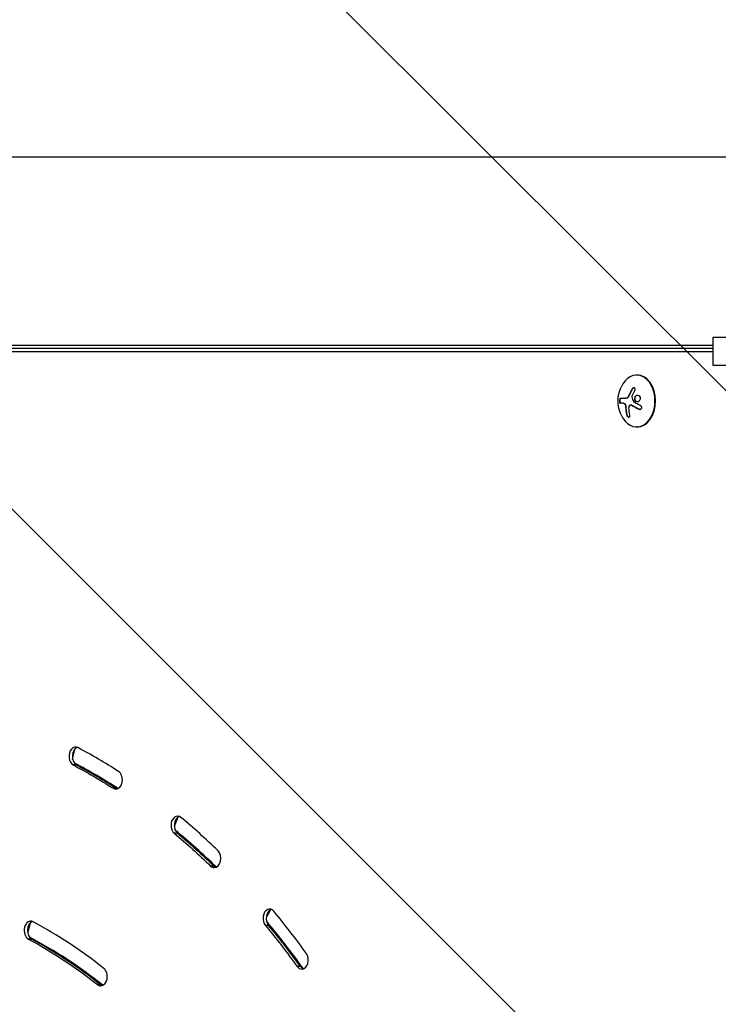
# Model space of a CAD drawing. Units: millimetres. Extents: x -4875 to 4654, y -4292 to 4107.
# Drawn here: x 144 to 521, y 676 to 1207 of the extents above; entities that cross this region are included whole.
import ezdxf

# ---------------------------------------------------------------- set-up
doc = ezdxf.new("R2010")
doc.units = ezdxf.units.MM
doc.header["$LTSCALE"] = 20
doc.linetypes.add('HIDDEN', pattern=[9.525, 6.35, -3.175])
doc.layers.add('2d', color=230, linetype='Continuous')
doc.layers.add('EN-Free_Space_Hatch', color=10, linetype='HIDDEN')

msp = doc.modelspace()

# ---------------------------------------------------------------- hatches: boundary and pattern name
at = {"layer": 'EN-Free_Space_Hatch'}
h = msp.add_hatch(dxfattribs=at)
h.set_pattern_fill('ANSI31', color=256, scale=100, angle=90)
h.set_pattern_definition([(135, (1082, 2e-12), (-224.506, -224.506), [])])
edge = h.paths.add_edge_path()
edge.add_arc((-2874.98, 541), 1000, 90, 270, ccw=False)
edge.add_line((-2874.98, 1541), (3133.45, 1541))
edge.add_arc((3133.45, 541), 1000, -90, 90, ccw=False)
edge.add_line((3133.45, -459), (-2874.98, -459))

# ---------------------------------------------------------------- linework, layer by layer
at = {"layer": '2d'}
for p, q in [((1043.11, 1132.8), (38.89, 1132.8)), ((517.67, 1031.2), (38.89, 1031.2)), ((517.67, 1035.52), (517.67, 1020.52)), ((564.33, 1035.52), (517.67, 1035.52)), ((517.67, 1027.81), (35.71, 1027.81)), ((517.67, 1029.47), (37.48, 1029.47)), ((517.67, 1020.52), (564.33, 1020.52)), ((476.94, 1015.2), (476.59, 1015.2)), ((474.13, 1007.64), (474.27, 1007.64)), ((469.38, 999.98), (467.83, 999.98)), ((467.84, 1002.63), (470.94, 1002.63)), ((469.88, 999.85), (470.02, 999.85)), ((472.05, 1003.53), (472.19, 1003.53)), ((472.47, 1004.36), (472.61, 1004.36)), ((473.39, 999.14), (473.54, 999.14)), ((475.71, 1001.45), (475.85, 1001.45)), ((470.55, 998.68), (470.69, 998.68)), ((470.64, 997.67), (470.78, 997.67)), ((471.11, 994.03), (471.25, 994.03)), ((473.8, 999.01), (473.94, 999.01)), ((477.83, 996.81), (477.97, 996.81)), ((476.94, 987.2), (476.59, 987.2)), ((172.31, 808.06), (173.72, 813.54)), ((174.47, 804.73), (172.7, 804.73)), ((195.93, 792.16), (194.16, 792.16)), ((227.22, 771.79), (229.2, 776.66)), ((228.94, 767.86), (227.17, 767.86)), ((248.54, 750.2), (246.77, 750.2)), ((276.86, 722.64), (279.28, 726.72)), ((148.12, 714.09), (149.53, 719.57)), ((278.06, 718.16), (276.3, 718.16)), ((150.27, 710.76), (148.5, 710.76)), ((295.19, 695.96), (293.42, 695.96)), ((187.53, 686.19), (185.76, 686.19))]:
    msp.add_line(p, q, dxfattribs=at)
at = {"layer": '2d', "extrusion": (0, 0, -1)}
msp.add_arc((-484.95, 1001.2), 18.33, 335.8721, 24.1279, dxfattribs=at)
at = {"layer": '2d'}
for centre, major_axis, start_param, end_param in [((476.59, 1001.2), (0, 14), 2.135438, 7.28934), ((476.94, 1001.2), (0, 14), 3.141593, 6.283185), ((173.94, 809.41), (0, 5), -0.359167, 2.782426), ((175.71, 809.41), (0, 5), 0.25268, 2.782426), ((50.91, 346), (0, 500), -0.426231, -0.359167), ((53.39, 346), (0, 490), -0.426907, -0.353538), ((52.68, 346), (0, 490), -0.426231, -0.359167), ((195.62, 796.71), (0, 5), 3.141593, 5.856954), ((195.62, 796.71), (0, 5), 2.715362, 3.141593), ((197.39, 796.71), (0, 5), 2.715362, 2.888912), ((228.97, 772.16), (0, 5), -0.5337, 2.607893), ((230.74, 772.16), (0, 5), 0.25268, 2.607893), ((50.91, 346), (0, 500), -0.600764, -0.5337), ((53.39, 346), (0, 490), -0.603, -0.527498), ((52.68, 346), (0, 490), -0.600764, -0.5337), ((248.77, 754.33), (0, 5), 3.141593, 5.682421), ((248.77, 754.33), (0, 5), 2.540829, 3.141593), ((250.54, 754.33), (0, 5), 2.540829, 2.888912), ((278.6, 721.96), (0, 5), -0.708233, 2.43336), ((280.36, 721.96), (0, 5), 0.25268, 2.43336), ((50.91, 346), (0, 500), -0.775297, -0.708233), ((149.76, 715.44), (0, 5), -0.361724, 2.779868), ((151.52, 715.44), (0, 5), 0.25268, 2.779868), ((50.91, 346), (0, 400), -0.51094, -0.361724), ((53.39, 346), (0, 490), -0.778968, -0.701688), ((52.68, 346), (0, 490), -0.775297, -0.708233), ((53.39, 346), (0, 390), -0.512768, -0.354652), ((52.68, 346), (0, 390), -0.51094, -0.361724), ((295.9, 699.54), (0, 5), 3.141593, 5.507888), ((187.49, 690.55), (0, 5), 3.141593, 5.772245), ((295.9, 699.54), (0, 5), 2.366296, 3.141593), ((297.67, 699.54), (0, 5), 2.366296, 2.888912), ((187.49, 690.55), (0, 5), 2.630653, 3.141593), ((189.26, 690.55), (0, 5), 2.630653, 2.888912)]:
    msp.add_ellipse(centre, major_axis=major_axis, ratio=0.707107, start_param=start_param, end_param=end_param, dxfattribs=at)
at = {"layer": '2d', "extrusion": (0, 0, -1)}
for centre, major_axis, ratio, start_param, end_param in [((485.91, 1000.65), (9.02, 15.89), 0.656223, 4.55716, 4.726611), ((485.56, 1001.06), (4, 17.86), 0.698401, 4.132975, 4.354871), ((50.91, 346), (0, 490), 0.707107, 0.359167, 0.426231), ((52.68, 346), (0, 490), 0.707107, 0.359167, 0.426231), ((50.91, 346), (0, 490), 0.707107, 0.5337, 0.600764), ((52.68, 346), (0, 490), 0.707107, 0.5337, 0.600764), ((50.91, 346), (0, 490), 0.707107, 0.708233, 0.775297), ((52.68, 346), (0, 490), 0.707107, 0.708233, 0.775297), ((50.91, 346), (0, 390), 0.707107, 0.361724, 0.51094), ((52.68, 346), (0, 390), 0.707107, 0.361724, 0.51094)]:
    msp.add_ellipse(centre, major_axis=major_axis, ratio=ratio, start_param=start_param, end_param=end_param, dxfattribs=at)
at = {"layer": '2d'}
for points in [[(474.13, 1007.64), (473.5, 1006.58), (472.95, 1005.48), (472.47, 1004.36)], [(469.24, 999.98), (469.44, 999.98), (469.66, 999.94), (469.88, 999.85)], [(472.05, 1003.53), (471.71, 1002.97), (471.24, 1002.63), (470.8, 1002.63)], [(472.11, 1003.63), (472.09, 1003.6), (472.07, 1003.56), (472.05, 1003.53)], [(472.47, 1004.36), (472.36, 1004.1), (472.24, 1003.86), (472.11, 1003.63)], [(472.25, 1003.63), (472.23, 1003.6), (472.21, 1003.56), (472.19, 1003.53)], [(475.15, 1000.7), (474.75, 1001.62), (474.4, 1002.54), (474.12, 1003.46)], [(474.13, 1003.82), (474.16, 1003.89), (474.19, 1003.97), (474.22, 1004.05)], [(478.58, 998.77), (477.41, 999.34), (476.3, 999.95), (475.27, 1000.57)], [(470.55, 998.68), (470.6, 998.34), (470.63, 998.01), (470.64, 997.67)], [(470.64, 997.67), (470.7, 996.42), (470.86, 995.2), (471.11, 994.03)], [(472.48, 997.43), (472.46, 997.97), (472.59, 998.47), (472.86, 998.85)], [(473.8, 999.01), (475.02, 998.25), (476.38, 997.51), (477.83, 996.81)]]:
    msp.add_open_spline(points, degree=3, dxfattribs=at)
for points, knots in [([(474.27, 1007.64), (474.19, 1007.5), (474.11, 1007.36), (474, 1007.16), (473.94, 1007.06), (473.88, 1006.95), (473.85, 1006.9), (473.83, 1006.87), (473.83, 1006.86), (473.78, 1006.77), (473.72, 1006.67), (473.66, 1006.55), (473.63, 1006.5), (473.61, 1006.46), (473.61, 1006.45), (473.56, 1006.36), (473.5, 1006.26), (473.44, 1006.14), (473.42, 1006.09), (473.4, 1006.06), (473.39, 1006.04), (473.35, 1005.95), (473.3, 1005.85), (473.24, 1005.73), (473.21, 1005.68), (473.2, 1005.64), (473.19, 1005.63), (473.14, 1005.54), (473.09, 1005.43), (473.04, 1005.31), (473.01, 1005.26), (473, 1005.23), (472.99, 1005.21), (472.95, 1005.12), (472.9, 1005.01), (472.84, 1004.89), (472.82, 1004.84), (472.81, 1004.81), (472.8, 1004.79), (472.8, 1004.79), (472.73, 1004.63), (472.66, 1004.49), (472.61, 1004.36)], [0, 0, 0, 0, 0.125, 0.125, 0.1875, 0.21875, 0.234375, 0.234375, 0.25, 0.25, 0.3125, 0.34375, 0.359375, 0.359375, 0.375, 0.375, 0.4375, 0.46875, 0.484375, 0.484375, 0.5, 0.5, 0.5625, 0.59375, 0.609375, 0.609375, 0.625, 0.625, 0.6875, 0.71875, 0.734375, 0.734375, 0.75, 0.75, 0.8125, 0.84375, 0.859375, 0.867187, 0.867187, 0.875, 0.875, 1, 1, 1, 1]), ([(475.62, 1006.8), (475.69, 1006.92), (475.74, 1007.05), (475.78, 1007.18), (475.82, 1007.32), (475.83, 1007.45), (475.83, 1007.58), (475.82, 1007.7), (475.8, 1007.82), (475.75, 1007.93), (475.71, 1008.02), (475.65, 1008.1), (475.58, 1008.17), (475.51, 1008.23), (475.43, 1008.27), (475.34, 1008.3), (475.26, 1008.32), (475.16, 1008.33), (475.06, 1008.32), (474.97, 1008.31), (474.86, 1008.28), (474.77, 1008.23), (474.66, 1008.19), (474.56, 1008.12), (474.47, 1008.04), (474.37, 1007.95), (474.27, 1007.85), (474.2, 1007.74), (474.17, 1007.71), (474.15, 1007.68), (474.13, 1007.64)], [0, 0, 0, 0, 0.117688, 0.117688, 0.117688, 0.23572, 0.23572, 0.23572, 0.348983, 0.348983, 0.348983, 0.453941, 0.453941, 0.453941, 0.55245, 0.55245, 0.55245, 0.649106, 0.649106, 0.649106, 0.748614, 0.748614, 0.748614, 0.85433, 0.85433, 0.85433, 0.967387, 0.967387, 0.967387, 1, 1, 1, 1]), ([(475.22, 1008.32), (475.12, 1008.31), (475.01, 1008.28), (474.78, 1008.18), (474.66, 1008.09), (474.45, 1007.89), (474.35, 1007.77), (474.27, 1007.64)], [0.6440967, 0.6440967, 0.6440967, 0.6440967, 0.75, 0.75, 0.875, 0.875, 1, 1, 1, 1]), ([(467.84, 1002.63), (467.78, 1002.63), (467.72, 1002.6), (467.66, 1002.54), (467.6, 1002.48), (467.55, 1002.4), (467.5, 1002.28), (467.46, 1002.18), (467.42, 1002.04), (467.39, 1001.9), (467.36, 1001.76), (467.35, 1001.62), (467.34, 1001.47), (467.33, 1001.33), (467.33, 1001.19), (467.34, 1001.05), (467.35, 1000.92), (467.37, 1000.79), (467.39, 1000.68), (467.41, 1000.56), (467.44, 1000.45), (467.48, 1000.36), (467.52, 1000.26), (467.56, 1000.17), (467.61, 1000.11), (467.66, 1000.05), (467.72, 1000), (467.78, 999.99), (467.79, 999.98), (467.81, 999.98), (467.83, 999.98)], [0, 0, 0, 0, 0.12144, 0.12144, 0.12144, 0.243283, 0.243283, 0.243283, 0.358856, 0.358856, 0.358856, 0.462986, 0.462986, 0.462986, 0.558085, 0.558085, 0.558085, 0.650496, 0.650496, 0.650496, 0.746429, 0.746429, 0.746429, 0.850305, 0.850305, 0.850305, 0.963913, 0.963913, 0.963913, 1, 1, 1, 1]), ([(467.98, 1002.63), (467.92, 1002.63), (467.86, 1002.6), (467.74, 1002.48), (467.68, 1002.38), (467.59, 1002.15), (467.55, 1002), (467.49, 1001.67), (467.48, 1001.49), (467.47, 1001.12), (467.49, 1000.94), (467.54, 1000.61), (467.58, 1000.46), (467.67, 1000.23), (467.73, 1000.13), (467.84, 1000.01), (467.91, 999.98), (467.97, 999.98)], [0, 0, 0, 0, 0.125, 0.125, 0.25, 0.25, 0.375, 0.375, 0.5, 0.5, 0.625, 0.625, 0.75, 0.75, 0.875, 0.875, 1, 1, 1, 1]), ([(469.38, 999.98), (469.41, 999.98), (469.45, 999.98), (469.48, 999.98), (469.51, 999.97), (469.52, 999.97), (469.56, 999.97), (469.6, 999.96), (469.64, 999.96), (469.67, 999.95), (469.68, 999.95), (469.72, 999.94), (469.76, 999.93), (469.8, 999.92), (469.83, 999.91), (469.84, 999.91), (469.91, 999.89), (469.97, 999.87), (470.02, 999.85)], [0, 0, 0, 0, 0.125, 0.1875, 0.1875, 0.25, 0.25, 0.375, 0.4375, 0.4375, 0.5, 0.5, 0.625, 0.6875, 0.6875, 0.75, 0.75, 1, 1, 1, 1]), ([(469.88, 999.85), (469.96, 999.81), (470.04, 999.76), (470.11, 999.68), (470.19, 999.61), (470.26, 999.51), (470.32, 999.4), (470.38, 999.3), (470.43, 999.17), (470.47, 999.04), (470.51, 998.93), (470.54, 998.8), (470.55, 998.68)], [0, 0, 0, 0, 0.2593, 0.2593, 0.2593, 0.519012, 0.519012, 0.519012, 0.774897, 0.774897, 0.774897, 1, 1, 1, 1]), ([(470.02, 999.85), (470.1, 999.82), (470.18, 999.76), (470.32, 999.62), (470.39, 999.53), (470.51, 999.32), (470.56, 999.2), (470.64, 998.95), (470.67, 998.82), (470.69, 998.68)], [0, 0, 0, 0, 0.25, 0.25, 0.5, 0.5, 0.75, 0.75, 1, 1, 1, 1]), ([(472.19, 1003.53), (472.17, 1003.49), (472.15, 1003.46), (472.1, 1003.39), (472.08, 1003.36), (472.01, 1003.27), (471.96, 1003.21), (471.82, 1003.04), (471.71, 1002.95), (471.5, 1002.79), (471.39, 1002.73), (471.22, 1002.67), (471.16, 1002.66), (471.06, 1002.63), (471, 1002.63), (470.94, 1002.63)], [0, 0, 0, 0, 0.0625, 0.0625, 0.125, 0.125, 0.25, 0.25, 0.5, 0.5, 0.75, 0.75, 0.875, 0.875, 1, 1, 1, 1]), ([(472.61, 1004.36), (472.58, 1004.29), (472.55, 1004.23), (472.5, 1004.11), (472.47, 1004.04), (472.38, 1003.87), (472.31, 1003.74), (472.25, 1003.63)], [0, 0, 0, 0, 0.2166442, 0.2166442, 0.4332885, 0.4332885, 0.866577, 0.866577, 0.866577, 0.866577]), ([(472.86, 998.85), (472.92, 998.93), (472.99, 999), (473.07, 999.05), (473.15, 999.09), (473.24, 999.12), (473.33, 999.13), (473.42, 999.14), (473.51, 999.13), (473.61, 999.1), (473.67, 999.08), (473.74, 999.05), (473.8, 999.01)], [0, 0, 0, 0, 0.26951, 0.26951, 0.26951, 0.539189, 0.539189, 0.539189, 0.809594, 0.809594, 0.809594, 1, 1, 1, 1]), ([(473.54, 999.14), (473.59, 999.14), (473.64, 999.13), (473.73, 999.11), (473.77, 999.1), (473.86, 999.06), (473.9, 999.04), (473.94, 999.01)], [0.6050512, 0.6050512, 0.6050512, 0.6050512, 0.75, 0.75, 0.875, 0.875, 1, 1, 1, 1]), ([(474.12, 1003.46), (474.1, 1003.51), (474.1, 1003.56), (474.1, 1003.62), (474.1, 1003.67), (474.1, 1003.73), (474.12, 1003.78), (474.12, 1003.79), (474.13, 1003.8), (474.13, 1003.82)], [0, 0, 0, 0, 0.444984, 0.444984, 0.444984, 0.890124, 0.890124, 0.890124, 1, 1, 1, 1]), ([(475.27, 1000.57), (475.24, 1000.58), (475.22, 1000.61), (475.2, 1000.63), (475.18, 1000.65), (475.16, 1000.67), (475.15, 1000.7)], [0, 0, 0, 0, 0.541586, 0.541586, 0.541586, 1, 1, 1, 1]), ([(478.31, 1003.63), (478.05, 1003.98), (477.66, 1004.19), (476.84, 1004.27), (476.41, 1004.14), (475.73, 1003.6), (475.49, 1003.18), (475.34, 1002.27), (475.45, 1001.79), (475.71, 1001.45)], [0, 0, 0, 0, 0.125, 0.125, 0.25, 0.25, 0.375, 0.375, 0.5, 0.5, 0.5, 0.5]), ([(477.17, 1004.24), (477.14, 1004.24), (477.11, 1004.23), (476.98, 1004.22), (476.88, 1004.2), (476.72, 1004.15), (476.68, 1004.13), (476.58, 1004.09), (476.53, 1004.07), (476.39, 1003.99), (476.3, 1003.94), (476.13, 1003.8), (476.05, 1003.72), (475.91, 1003.55), (475.84, 1003.46), (475.73, 1003.27), (475.68, 1003.16), (475.6, 1002.95), (475.57, 1002.84), (475.52, 1002.5), (475.53, 1002.27), (475.61, 1001.94), (475.64, 1001.83), (475.73, 1001.63), (475.79, 1001.53), (475.85, 1001.45)], [0.14692, 0.14692, 0.14692, 0.14692, 0.15625, 0.15625, 0.1875, 0.1875, 0.203125, 0.203125, 0.21875, 0.21875, 0.25, 0.25, 0.28125, 0.28125, 0.3125, 0.3125, 0.34375, 0.34375, 0.375, 0.375, 0.4375, 0.4375, 0.46875, 0.46875, 0.5, 0.5, 0.5, 0.5]), ([(475.71, 1001.45), (475.97, 1001.1), (476.36, 1000.88), (477.18, 1000.81), (477.61, 1000.94), (478.29, 1001.48), (478.54, 1001.89), (478.69, 1002.81), (478.58, 1003.28), (478.31, 1003.63)], [0.5, 0.5, 0.5, 0.5, 0.625, 0.625, 0.75, 0.75, 0.875, 0.875, 1, 1, 1, 1]), ([(475.85, 1001.45), (475.92, 1001.36), (475.99, 1001.28), (476.15, 1001.14), (476.24, 1001.08), (476.41, 1000.98), (476.51, 1000.94), (476.66, 1000.89), (476.71, 1000.88), (476.81, 1000.86), (476.86, 1000.85), (476.93, 1000.84), (476.96, 1000.84), (476.98, 1000.84)], [0.5, 0.5, 0.5, 0.5, 0.53125, 0.53125, 0.5625, 0.5625, 0.59375, 0.59375, 0.609375, 0.609375, 0.625, 0.625, 0.632412, 0.632412, 0.632412, 0.632412]), ([(470.69, 998.68), (470.7, 998.64), (470.7, 998.6), (470.71, 998.51), (470.72, 998.47), (470.73, 998.39), (470.73, 998.34), (470.74, 998.26), (470.75, 998.22), (470.75, 998.13), (470.76, 998.09), (470.76, 998.01), (470.77, 997.96), (470.78, 997.84), (470.78, 997.76), (470.78, 997.67)], [0, 0, 0, 0, 0.125, 0.125, 0.25, 0.25, 0.375, 0.375, 0.5, 0.5, 0.625, 0.625, 0.75, 0.75, 1, 1, 1, 1]), ([(470.78, 997.67), (470.79, 997.6), (470.79, 997.49), (470.8, 997.35), (470.81, 997.29), (470.81, 997.25), (470.81, 997.22), (470.82, 997.13), (470.82, 997.02), (470.84, 996.88), (470.84, 996.82), (470.84, 996.78), (470.85, 996.76), (470.85, 996.67), (470.86, 996.55), (470.88, 996.42), (470.88, 996.36), (470.89, 996.32), (470.89, 996.3), (470.9, 996.21), (470.91, 996.09), (470.93, 995.96), (470.94, 995.9), (470.94, 995.86), (470.94, 995.84), (470.96, 995.75), (470.97, 995.64), (470.99, 995.5), (471, 995.45), (471, 995.41), (471.01, 995.39), (471.02, 995.3), (471.04, 995.18), (471.06, 995.05), (471.07, 994.99), (471.07, 994.96), (471.08, 994.94), (471.13, 994.64), (471.19, 994.34), (471.25, 994.03)], [0, 0, 0, 0, 0.0625, 0.09375, 0.109375, 0.109375, 0.125, 0.125, 0.1875, 0.21875, 0.234375, 0.234375, 0.25, 0.25, 0.3125, 0.34375, 0.359375, 0.359375, 0.375, 0.375, 0.4375, 0.46875, 0.484375, 0.484375, 0.5, 0.5, 0.5625, 0.59375, 0.609375, 0.609375, 0.625, 0.625, 0.6875, 0.71875, 0.734375, 0.734375, 0.75, 0.75, 1, 1, 1, 1]), ([(471.11, 994.03), (471.15, 993.87), (471.2, 993.71), (471.27, 993.55), (471.35, 993.39), (471.44, 993.23), (471.54, 993.09), (471.64, 992.96), (471.76, 992.84), (471.87, 992.74), (471.98, 992.65), (472.09, 992.58), (472.19, 992.54), (472.29, 992.5), (472.39, 992.49), (472.47, 992.49), (472.56, 992.49), (472.63, 992.52), (472.7, 992.56), (472.77, 992.6), (472.83, 992.67), (472.87, 992.75), (472.92, 992.84), (472.95, 992.94), (472.96, 993.06), (472.98, 993.19), (472.98, 993.33), (472.96, 993.48), (472.95, 993.53), (472.94, 993.57), (472.93, 993.62)], [0, 0, 0, 0, 0.120796, 0.120796, 0.120796, 0.242046, 0.242046, 0.242046, 0.356333, 0.356333, 0.356333, 0.459168, 0.459168, 0.459168, 0.553739, 0.553739, 0.553739, 0.646543, 0.646543, 0.646543, 0.743592, 0.743592, 0.743592, 0.848997, 0.848997, 0.848997, 0.964083, 0.964083, 0.964083, 1, 1, 1, 1]), ([(471.25, 994.03), (471.29, 993.87), (471.35, 993.7), (471.5, 993.37), (471.6, 993.2), (471.82, 992.92), (471.94, 992.79), (472.2, 992.6), (472.33, 992.53), (472.48, 992.5), (472.5, 992.5), (472.52, 992.49)], [0, 0, 0, 0, 0.125, 0.125, 0.25, 0.25, 0.375, 0.375, 0.5, 0.5, 0.520497, 0.520497, 0.520497, 0.520497]), ([(473.94, 999.01), (473.98, 998.99), (474.03, 998.96), (474.09, 998.92), (474.13, 998.9), (474.15, 998.88), (474.21, 998.85), (474.26, 998.81), (474.33, 998.77), (474.36, 998.75), (474.38, 998.74), (474.4, 998.74), (474.48, 998.69), (474.55, 998.64), (474.67, 998.57), (474.73, 998.53), (474.81, 998.49), (474.84, 998.47), (474.86, 998.46), (474.87, 998.45), (474.96, 998.4), (475.04, 998.36), (475.16, 998.29), (475.22, 998.25), (475.3, 998.21), (475.33, 998.19), (475.35, 998.18), (475.36, 998.17), (475.45, 998.12), (475.57, 998.06), (475.72, 997.97), (475.79, 997.93), (475.83, 997.91), (475.85, 997.9), (475.86, 997.9), (475.95, 997.85), (476.08, 997.78), (476.23, 997.7), (476.3, 997.66), (476.34, 997.64), (476.36, 997.63), (476.37, 997.62), (476.46, 997.57), (476.59, 997.51), (476.74, 997.43), (476.82, 997.39), (476.86, 997.37), (476.88, 997.36), (476.89, 997.35), (476.99, 997.3), (477.12, 997.24), (477.27, 997.16), (477.34, 997.12), (477.39, 997.1), (477.41, 997.09), (477.6, 996.99), (477.78, 996.9), (477.97, 996.81)], [0, 0, 0, 0, 0.03125, 0.046875, 0.046875, 0.0625, 0.0625, 0.09375, 0.109375, 0.117187, 0.117187, 0.125, 0.125, 0.1875, 0.1875, 0.21875, 0.234375, 0.242187, 0.242187, 0.25, 0.25, 0.3125, 0.3125, 0.34375, 0.359375, 0.367187, 0.367187, 0.375, 0.375, 0.4375, 0.46875, 0.484375, 0.492187, 0.492187, 0.5, 0.5, 0.5625, 0.59375, 0.609375, 0.617187, 0.617187, 0.625, 0.625, 0.6875, 0.71875, 0.734375, 0.742187, 0.742187, 0.75, 0.75, 0.8125, 0.84375, 0.859375, 0.859375, 0.875, 0.875, 1, 1, 1, 1]), ([(477.83, 996.81), (477.96, 996.75), (478.1, 996.71), (478.24, 996.7), (478.38, 996.68), (478.52, 996.69), (478.65, 996.73), (478.77, 996.76), (478.89, 996.82), (478.99, 996.9), (479.08, 996.98), (479.16, 997.07), (479.22, 997.18), (479.27, 997.27), (479.3, 997.38), (479.32, 997.49), (479.33, 997.6), (479.33, 997.71), (479.31, 997.82), (479.29, 997.93), (479.26, 998.04), (479.2, 998.15), (479.15, 998.26), (479.08, 998.36), (478.99, 998.46), (478.9, 998.56), (478.8, 998.64), (478.68, 998.71), (478.65, 998.73), (478.62, 998.75), (478.58, 998.77)], [0, 0, 0, 0, 0.123267, 0.123267, 0.123267, 0.246944, 0.246944, 0.246944, 0.364412, 0.364412, 0.364412, 0.469764, 0.469764, 0.469764, 0.565076, 0.565076, 0.565076, 0.656937, 0.656937, 0.656937, 0.751946, 0.751946, 0.751946, 0.854928, 0.854928, 0.854928, 0.968152, 0.968152, 0.968152, 1, 1, 1, 1]), ([(477.97, 996.81), (478.1, 996.75), (478.24, 996.71), (478.4, 996.69), (478.42, 996.69), (478.43, 996.69)], [0, 0, 0, 0, 0.125, 0.125, 0.1392762, 0.1392762, 0.1392762, 0.1392762])]:
    msp.add_open_spline(points, degree=3, knots=knots, dxfattribs=at)

doc.saveas('drawing.dxf')
